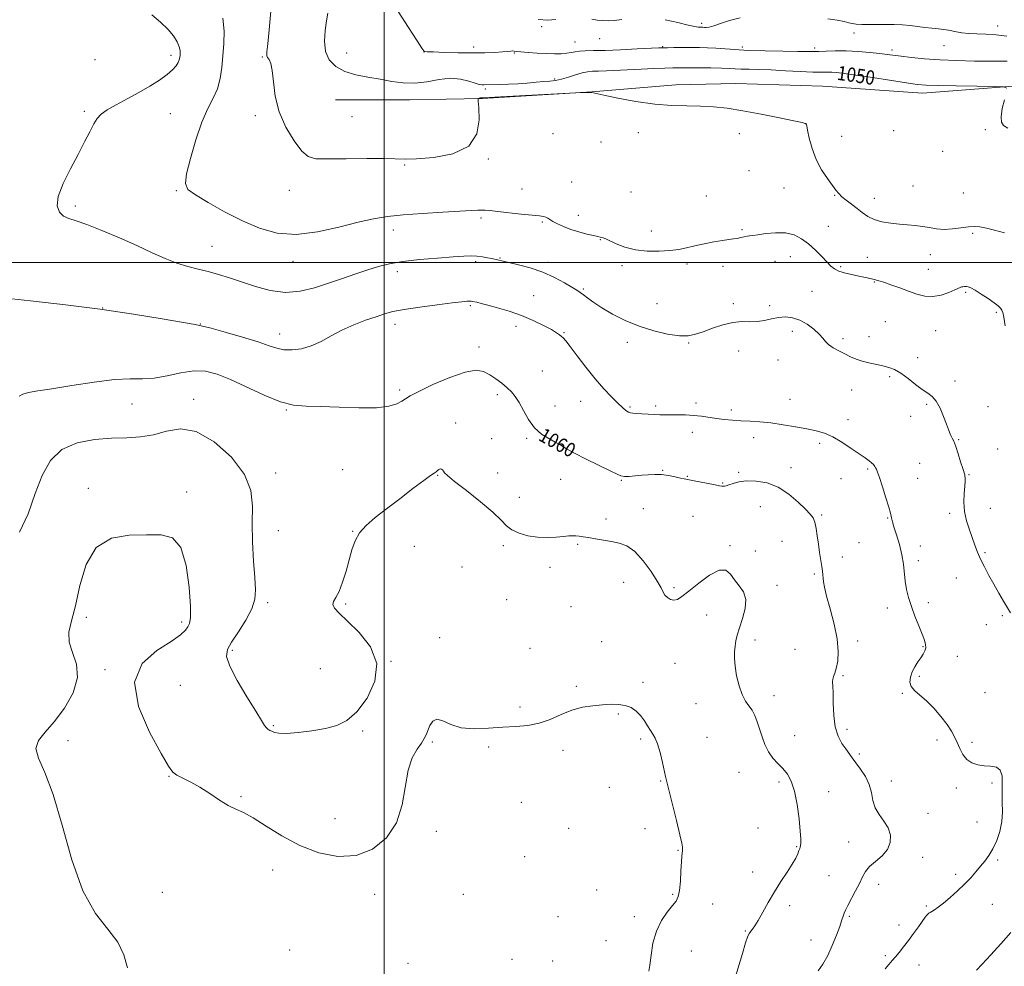
# Model space of a CAD drawing. Extents: x 2092300 to 2095200, y 362300 to 365200.
# Drawn here: x 2092796 to 2093348, y 364105 to 364636 of the extents above; entities that cross this region are included whole.
import ezdxf

# ---------------------------------------------------------------- set-up
doc = ezdxf.new("R2010")
doc.units = 0
doc.header["$MEASUREMENT"] = 0
for name, color, linetype, lineweight in [('32000', 7, 'Continuous', 0), ('DTM HARD BREAKLINE', 7, 'Continuous', 0), ('DTM SPOT ELEVATION', 2, 'Continuous', 13), ('INDEX CONTOUR', 41, 'Continuous', 13), ('INDEX CONTOUR LABEL', 244, 'Continuous', 0), ('INTERMEDIATE CONTOUR', 44, 'Continuous', 0)]:
    doc.layers.add(name, color=color, linetype=linetype, lineweight=lineweight)
doc.styles.add('Style-ITALICS', font='ITALICS.shx')

msp = doc.modelspace()

# ---------------------------------------------------------------- linework, layer by layer
at = {"layer": '32000', "flags": 128}
for points in [[(2093000, 362500), (2093000, 365000)], [(2095000, 364500), (2092500, 364500)]]:
    msp.add_lwpolyline(points, dxfattribs=at)
at = {"layer": 'DTM HARD BREAKLINE'}
msp.add_polyline3d([(2093379.504, 364600.928, 1049.626), (2093301.984, 364594.943, 1050.6), (2093245.786, 364598.872, 1051.295), (2093197.333, 364600.309, 1051.556), (2093163.519, 364599.594, 1051.695), (2093116.494, 364595.734, 1051.991), (2093055.15, 364591.971, 1052.078), (2093014.397, 364591.179, 1050.774), (2092972.665, 364591.158, 1051.174)], dxfattribs=at)
at = {"layer": 'DTM SPOT ELEVATION'}
for p in [(2093088.32, 364632.2, 1046.1), (2093178.18, 364634.17, 1045.6), (2093344.1, 364632.53, 1045.4), (2093263.55, 364628.68, 1046.5), (2093106.99, 364623.56, 1047.2), (2093120.94, 364625.46, 1046.8), (2093314.07, 364621.59, 1046.8), (2092880.41, 364616.21, 1056.43), (2092978.99, 364617.39, 1049.06), (2093022.36, 364618.12, 1048.01), (2093050.24, 364620.89, 1047.58), (2093073.09, 364617.47, 1048.1), (2093156.17, 364621.01, 1047.9), (2093200.84, 364620.84, 1047.58), (2093241.52, 364620.28, 1047.63), (2093284.89, 364619.14, 1047.6), (2092837.88, 364613.66, 1057.43), (2092931.64, 364615.25, 1052.15), (2093095.74, 364602.94, 1049.72), (2093056.73, 364597.31, 1050.25), (2092831.95, 364584.85, 1056.24), (2092880.21, 364583.41, 1055.05), (2092927.71, 364582.35, 1052.25), (2092981.94, 364581.75, 1051.406), (2093236.63, 364577.7, 1052.008), (2093094.77, 364572.29, 1052.521), (2093142.53, 364572.77, 1052.362), (2093199.14, 364572.18, 1052.433), (2093285.82, 364573.97, 1050.504), (2093337.12, 364574.39, 1050.08), (2093121.72, 364567.66, 1052.645), (2093256.6, 364570.8, 1051.159), (2093313.29, 364562.28, 1050.1), (2093058.42, 364558.03, 1052.1), (2093011.52, 364554.65, 1052.1), (2093204.69, 364551.49, 1052.2), (2093105.19, 364545.2, 1052.8), (2092883.57, 364540.34, 1054.15), (2092946.91, 364540.43, 1052.44), (2093077.36, 364541.22, 1053.1), (2093138.47, 364539.52, 1052.2), (2093224.2, 364541.84, 1052.9), (2093296.55, 364542.95, 1050.9), (2093324.81, 364539.02, 1050.7), (2093180.72, 364537.27, 1052.6), (2093252.6, 364537.69, 1052.1), (2093274.98, 364536.03, 1051.3), (2092826.87, 364531.72, 1055.67), (2093054.37, 364525, 1054.3), (2093088.77, 364522.63, 1054.2), (2093108.89, 364526.36, 1053.3), (2093005.2, 364518.19, 1054.58), (2093149.94, 364517.67, 1053.2), (2093200.75, 364518.39, 1053.8), (2093249.17, 364520.23, 1053.24), (2093330.15, 364516.34, 1052.3), (2093121.19, 364512.8, 1054.1), (2092903.44, 364509.1, 1055.1), (2092948.89, 364500.71, 1054.62), (2093051.36, 364500.39, 1056.3), (2093065.01, 364502.44, 1055.9), (2093091.96, 364500.08, 1055.6), (2093219.24, 364500.71, 1054.9), (2093227.78, 364503.27, 1054.7), (2093271.03, 364502.89, 1053.1), (2093306.27, 364504.4, 1052.8), (2093007.41, 364494.95, 1056.48), (2093133.47, 364498.29, 1054.5), (2093169.95, 364499.16, 1054.5), (2093190.14, 364497.77, 1054.6), (2093255.98, 364497.58, 1053.8), (2093305.26, 364496.15, 1053.1), (2093274.94, 364489.14, 1054.1), (2093111.81, 364485.22, 1055.8), (2093239.91, 364483.81, 1054.9), (2093326.18, 364483.3, 1054.2), (2093083.83, 364481.49, 1057.2), (2092842.17, 364474.45, 1058), (2093048.36, 364475.83, 1058.2), (2093153.1, 364476.99, 1055.3), (2093195.81, 364477.01, 1055.7), (2093216.23, 364475.89, 1055.6), (2093343.33, 364472.04, 1054.2), (2093281.13, 364466.82, 1055.2), (2092896.91, 364465.51, 1057.95), (2093006.15, 364465.3, 1058.57), (2093073.88, 364464.12, 1058.5), (2093228.99, 364461.33, 1056.6), (2093309.27, 364461.86, 1054.9), (2092941.47, 364459.93, 1057.38), (2093100.92, 364460.68, 1057.9), (2093257.3, 364457.33, 1055.6), (2093271.86, 364458.43, 1055.2), (2093053.15, 364452.67, 1059.5), (2093136.32, 364455.29, 1056.4), (2093170.73, 364454.8, 1056.1), (2093198.8, 364450.4, 1056.6), (2093220.87, 364445.38, 1057.1), (2093299.26, 364446.71, 1055.4), (2093088.76, 364439.19, 1058.86), (2093283.61, 364436, 1056.3), (2093320.19, 364433.65, 1055.6), (2093008.82, 364428.46, 1059.71), (2093262.16, 364428.46, 1056.9), (2092893.13, 364423.25, 1061.52), (2093063.42, 364425.91, 1060.4), (2093227.64, 364423.2, 1057.14), (2092858.69, 364420.62, 1060.81), (2092945.11, 364417.22, 1060.09), (2093095.88, 364419.48, 1059.3), (2093110.16, 364422.18, 1058.8), (2093137.96, 364418.91, 1057.8), (2093152.22, 364419.46, 1057.7), (2093174.86, 364421.25, 1057.6), (2093194.79, 364417.33, 1057.6), (2093304.28, 364420.39, 1056.2), (2093338.67, 364419.22, 1054.8), (2093260.18, 364411.92, 1057.4), (2093295.24, 364413.68, 1056.5), (2093040.23, 364409.94, 1061.5), (2093060.41, 364401.14, 1061.3), (2093079.87, 364401.33, 1060.2), (2093172.91, 364404.8, 1058.6), (2093207.29, 364401.87, 1058.6), (2093322.26, 364400.61, 1055.9), (2093244.18, 364398.57, 1058.4), (2093344, 364395.38, 1054.9), (2092976.8, 364383.9, 1060.85), (2093228.13, 364384.93, 1059.5), (2093271.24, 364384.15, 1058.2), (2093300.28, 364387.3, 1056.9), (2092939.28, 364381.95, 1061.47), (2093030.03, 364380.66, 1062.09), (2093063.78, 364381.91, 1061.4), (2093098.94, 364378.35, 1060.7), (2093156.14, 364383.53, 1059.9), (2093169.97, 364380.15, 1059.9), (2093198.92, 364382.27, 1059.8), (2093256.23, 364378.83, 1058.8), (2093299.28, 364378.97, 1057.2), (2093328.04, 364380.98, 1055.9), (2092834.22, 364373.28, 1063.85), (2093132.98, 364377.8, 1060.1), (2093189.84, 364376.28, 1059.9), (2092889.23, 364371.4, 1063.85), (2093075.82, 364368.39, 1061.1), (2093145.29, 364362, 1061.1), (2093211.07, 364363.05, 1060.8), (2093339.93, 364362.09, 1055.1), (2093124.47, 364356.24, 1061.5), (2093173.21, 364357.69, 1061.1), (2093245.36, 364358.48, 1059.8), (2093282.36, 364356.77, 1058.1), (2093317.18, 364359.32, 1056.4), (2092940.71, 364349.63, 1061.19), (2092982.46, 364349.19, 1061.95), (2093016.96, 364340.86, 1062.95), (2093066.81, 364341.15, 1062.4), (2093108.6, 364341.96, 1062.2), (2093194.03, 364341.17, 1061.8), (2093223.22, 364343.72, 1061.1), (2093266.28, 364342.83, 1059.2), (2093300.67, 364341.13, 1057.4), (2093208.1, 364338.26, 1061.4), (2093256.88, 364334.87, 1059.5), (2093336.91, 364337.3, 1055.8), (2093043.67, 364329.32, 1062.4), (2093092.99, 364329.06, 1062.6), (2093299.65, 364332.82, 1057.6), (2093241.33, 364325.41, 1060.2), (2093320.99, 364323.01, 1056.8), (2093134.42, 364320.74, 1062.9), (2093162.55, 364317.65, 1061.71), (2093220.25, 364318.97, 1061.6), (2092934.8, 364309.33, 1061.66), (2092978.37, 364308.43, 1062.09), (2093068.77, 364310.87, 1062.9), (2093104.78, 364307.02, 1062.09), (2093282.14, 364306.35, 1058.5), (2093305.13, 364309.33, 1057.6), (2092832.98, 364301.07, 1064.28), (2093180.89, 364302.29, 1062.7), (2093346.71, 364301.95, 1056.2), (2092886.48, 364298.39, 1064.33), (2093337.79, 364296.94, 1056.6), (2093031.16, 364289.7, 1063.33), (2093122.01, 364287.47, 1063.7), (2093208.03, 364288.26, 1061.6), (2093265.56, 364287.72, 1059.3), (2093302.14, 364284.53, 1058.1), (2092914.94, 364282.53, 1061.76), (2093081.78, 364283.66, 1063.04), (2093230.38, 364283.15, 1061.9), (2093321.41, 364279.11, 1057.3), (2093003.82, 364276.44, 1062), (2093163.21, 364275.3, 1063.2), (2092843.41, 364271.74, 1064.14), (2092964.3, 364272.35, 1061.57), (2093257.32, 364268.38, 1059.7), (2093300.11, 364267.92, 1057.8), (2092885.77, 364262.9, 1063), (2093107.82, 364262.28, 1063.61), (2093145.15, 364264.57, 1063.61), (2093218.65, 364257.06, 1061.5), (2093290.53, 364258.49, 1058.1), (2093336.99, 364258.83, 1056.95), (2093174.85, 364252.72, 1062.7), (2093076.15, 364250.85, 1063.33), (2093131.28, 364246.86, 1064.2), (2092937.96, 364240.32, 1061.85), (2092988, 364237.39, 1062.09), (2093230.29, 364234.61, 1061.3), (2093259.52, 364238.29, 1059.5), (2092822.79, 364231.97, 1064.23), (2093026.96, 364231.13, 1064.262), (2093143.83, 364232.78, 1064.3), (2093181.13, 364233.76, 1063.1), (2093309.97, 364232.21, 1058.4), (2093329.62, 364230.91, 1057.7), (2093058.59, 364228.4, 1064.74), (2093100.37, 364226.46, 1064.8), (2093266.42, 364224.5, 1059.7), (2093199.03, 364214.21, 1062.7), (2092879.32, 364211.82, 1064.09), (2093155.19, 364209.34, 1064.1), (2093221.44, 364208.76, 1062.3), (2093284.51, 364209.2, 1059.4), (2093340.9, 364208.16, 1058.2), (2093126.26, 364205.74, 1064.6), (2093249.23, 364203.37, 1061.404), (2093320.82, 364205.27, 1058.4), (2092919.8, 364200.51, 1063.873), (2093077, 364197.28, 1064.492), (2093304.99, 364191.17, 1059.4), (2092972.49, 364188.08, 1063.306), (2093332.57, 364186.37, 1058.7), (2093029.22, 364181.05, 1064.333), (2093103.55, 364182.77, 1064.9), (2093146.28, 364182.56, 1064.6), (2093209.65, 364182.98, 1062.4), (2093260.47, 364175.06, 1060.7), (2093164.85, 364170.42, 1064.1), (2093231.45, 364172.46, 1062.1), (2093078.87, 364166.82, 1064.793), (2093301.97, 364166.38, 1059.5), (2093344.1, 364165, 1057.8), (2092937.45, 364159.38, 1064.475), (2093206.62, 364158.21, 1062.4), (2093249.53, 364156.22, 1060.9), (2093320.45, 364156.87, 1058.3), (2092875.62, 364146.85, 1064.85), (2093119.22, 364148.15, 1064.9), (2093277.42, 364151.38, 1059.5), (2092994.68, 364145.72, 1064.457), (2093044.36, 364145.78, 1064.298), (2093161.85, 364145.75, 1064.2), (2093184.33, 364140.26, 1063.1), (2093227.46, 364139.39, 1061.7), (2093304.13, 364139.23, 1058.2), (2093341.01, 364140.05, 1057.3), (2093097.54, 364133.22, 1064.6), (2093140.33, 364133.21, 1064.6), (2093260.98, 364133.33, 1059.8), (2093202.58, 364125.1, 1062.1), (2093288.82, 364128.62, 1058.6), (2093124.45, 364119.8, 1064.8), (2093239.47, 364120.08, 1060.8), (2092947.05, 364114.45, 1064.42), (2093172.28, 364113.86, 1062.8), (2093071.8, 364109.34, 1064.386), (2093094.53, 364108.36, 1064.4), (2093281.1, 364111.31, 1058.3), (2093013.36, 364106.94, 1064.66), (2093300.02, 364106.18, 1057.2)]:
    msp.add_point(p, dxfattribs=at)
at = {"layer": 'INDEX CONTOUR'}
for points in [[(2093349.2, 364597.667, 1050), (2093347.442, 364598.535, 1050), (2093342.097, 364598.717, 1050), (2093332.442, 364598.8301, 1050), (2093320.892, 364598.986, 1050), (2093310.645, 364599.169, 1050), (2093303.909, 364599.401, 1050), (2093298.924, 364599.847, 1050), (2093292.941, 364600.709, 1050), (2093273.797, 364603.686, 1050), (2093264.519, 364605.101, 1050), (2093258.028, 364606.023, 1050), (2093253.867, 364606.504, 1050), (2093251.017, 364606.684, 1050), (2093248.468, 364606.704, 1050), (2093245.2539, 364606.702, 1050), (2093240.424, 364606.815, 1050), (2093233.408, 364607.134, 1050), (2093225.17, 364607.56, 1050), (2093217.061, 364607.946, 1050), (2093210.182, 364608.186, 1050), (2093204.65, 364608.328, 1050), (2093200.333, 364608.459, 1050), (2093196.949, 364608.6441, 1050), (2093193.608, 364608.852, 1050), (2093189.27, 364609.029, 1050), (2093183.2859, 364609.135, 1050), (2093176.585, 364609.182, 1050), (2093170.492, 364609.192, 1050), (2093165.8961, 364609.181, 1050), (2093161.954, 364609.122, 1050), (2093157.3911, 364608.98, 1050), (2093151.291, 364608.733, 1050), (2093144.1799, 364608.4139, 1050), (2093124.7, 364607.489, 1050), (2093120.1911, 364607.312, 1050), (2093116.851, 364607.209, 1050), (2093114.079, 364606.983, 1050), (2093111.113, 364606.396, 1050), (2093107.414, 364605.312, 1050), (2093103.333, 364604.0049, 1050), (2093099.443, 364602.857, 1050), (2093096.126, 364602.144, 1050), (2093093.007, 364601.743, 1050), (2093089.518, 364601.428, 1050), (2093085.237, 364601.026, 1050), (2093080.307, 364600.582, 1050), (2093075.013, 364600.192, 1050), (2093069.683, 364599.93, 1050), (2093064.818, 364599.7751, 1050), (2093056.003, 364599.56, 1050), (2093054.941, 364599.603, 1050), (2093053.409, 364599.871, 1050), (2093051.016, 364600.563, 1050), (2093047.462, 364601.731, 1050), (2093042.803, 364602.857, 1050), (2093037.1871, 364603.278, 1050), (2093030.8051, 364602.586, 1050), (2093024.015, 364601.387, 1050), (2093017.219, 364600.539, 1050), (2093010.705, 364600.682, 1050), (2093004.305, 364601.574, 1050), (2092997.739, 364602.752, 1050), (2092990.865, 364603.892, 1050), (2092984.088, 364605.223, 1050), (2092977.951, 364607.11, 1050), (2092972.9331, 364609.867, 1050), (2092969.27, 364613.599, 1050), (2092967.131, 364618.357, 1050), (2092966.55, 364624.05, 1050), (2092966.993, 364630.007, 1050), (2092967.788, 364635.415, 1050), (2092968.361, 364639.713, 1050)], [(2093349.758, 364575.268, 1050), (2093347.445, 364576.7661, 1050), (2093346.222, 364578.702, 1050), (2093346.019, 364581.753, 1050), (2093346.697, 364586.263, 1050), (2093347.82, 364591.242, 1050)], [(2093243.438, 364102.752, 1060), (2093246.122, 364106.635, 1060), (2093248.77, 364111.3379, 1060), (2093251.364, 364117.006, 1060), (2093253.6919, 364122.815, 1060), (2093255.49, 364127.703, 1060), (2093256.588, 364130.895, 1060), (2093257.564, 364134.007, 1060), (2093258.011, 364135.229, 1060), (2093258.771, 364136.916, 1060), (2093260.084, 364139.507, 1060), (2093264.37, 364147.608, 1060), (2093266.515, 364151.862, 1060), (2093268.216, 364155.456, 1060), (2093269.921, 364158.5179, 1060), (2093272.261, 364161.349, 1060), (2093275.605, 364164.224, 1060), (2093279.256, 364167.33, 1060), (2093282.252, 364170.828, 1060), (2093283.814, 364174.7969, 1060), (2093283.898, 364178.987, 1060), (2093282.644, 364183.063, 1060), (2093280.305, 364186.7979, 1060), (2093277.5951, 364190.395, 1060), (2093275.3409, 364194.16, 1060), (2093274.095, 364198.322, 1060), (2093273.294, 364202.7771, 1060), (2093272.099, 364207.34, 1060), (2093269.924, 364211.815, 1060), (2093267.179, 364215.953, 1060), (2093264.528, 364219.495, 1060), (2093262.453, 364222.304, 1060), (2093258.8959, 364227.272, 1060), (2093256.731, 364230.365, 1060), (2093254.5699, 364234.363, 1060), (2093252.917, 364239.586, 1060), (2093252.12, 364246.089, 1060), (2093251.914, 364252.87, 1060), (2093251.881, 364258.659, 1060), (2093251.708, 364262.522, 1060), (2093251.525, 364264.859, 1060), (2093251.566, 364266.403, 1060), (2093252.002, 364267.842, 1060), (2093252.732, 364269.693, 1060), (2093253.591, 364272.427, 1060), (2093254.371, 364276.451, 1060), (2093254.689, 364281.913, 1060), (2093254.119, 364288.898, 1060), (2093252.435, 364297.234, 1060), (2093250.2, 364305.737, 1060), (2093248.18, 364312.966, 1060), (2093246.956, 364317.866, 1060), (2093246.391, 364320.914, 1060), (2093246.169, 364322.97, 1060), (2093246.01, 364324.812, 1060), (2093245.791, 364326.896, 1060), (2093245.428, 364329.594, 1060), (2093244.193, 364337.41, 1060), (2093243.518, 364342.017, 1060), (2093242.92, 364346.653, 1060), (2093242.322, 364350.91, 1060), (2093241.61, 364354.363, 1060), (2093240.618, 364356.81, 1060), (2093238.974, 364358.952, 1060), (2093236.255, 364361.717, 1060), (2093232.171, 364365.695, 1060), (2093226.968, 364370.143, 1060), (2093221.021, 364373.98, 1060), (2093214.735, 364376.367, 1060), (2093208.6161, 364377.422, 1060), (2093203.1951, 364377.505, 1060), (2093198.889, 364376.968, 1060), (2093195.664, 364376.141, 1060), (2093193.368, 364375.35, 1060), (2093191.836, 364374.848, 1060), (2093190.843, 364374.611, 1060), (2093190.149, 364374.545, 1060), (2093189.449, 364374.585, 1060), (2093188.173, 364374.796, 1060), (2093185.686, 364375.272, 1060), (2093172.888, 364377.747, 1060), (2093170.185, 364378.258, 1060), (2093168.276, 364378.633, 1060), (2093166.188, 364379.094, 1060), (2093163.189, 364379.78, 1060), (2093159.497, 364380.514, 1060), (2093155.569, 364381.041, 1060), (2093151.7721, 364381.173, 1060), (2093148.097, 364380.996, 1060), (2093144.4449, 364380.664, 1060), (2093140.796, 364380.322, 1060), (2093137.444, 364380.08, 1060), (2093134.7621, 364380.038, 1060), (2093132.841, 364380.335, 1060), (2093130.647, 364381.264, 1060), (2093126.861, 364383.157, 1060), (2093113.406, 364389.704, 1060), (2093106.822, 364393.0201, 1060), (2093102.245, 364395.545, 1060), (2093099.026, 364397.488, 1060), (2093096.024, 364399.254, 1060), (2093092.3741, 364401.237, 1060), (2093088.323, 364403.807, 1060), (2093084.391, 364407.323, 1060), (2093080.997, 364411.937, 1060), (2093078.141, 364416.962, 1060), (2093075.721, 364421.502, 1060), (2093073.594, 364424.904, 1060), (2093071.468, 364427.485, 1060), (2093069.014, 364429.802, 1060), (2093066.007, 364432.279, 1060), (2093062.644, 364434.795, 1060), (2093059.224, 364437.093, 1060), (2093055.819, 364438.86, 1060), (2093051.575, 364439.544, 1060), (2093045.407, 364438.535, 1060), (2093036.786, 364435.54, 1060), (2093027.4, 364431.518, 1060), (2093019.493, 364427.744, 1060), (2093014.678, 364425.178, 1060), (2093012.04, 364423.529, 1060), (2093010.033, 364422.188, 1060), (2093007.238, 364420.717, 1060), (2093002.731, 364419.353, 1060), (2092995.717, 364418.503, 1060), (2092985.87, 364418.427, 1060), (2092974.755, 364418.8161, 1060), (2092964.41, 364419.2149, 1060), (2092956.26, 364419.389, 1060), (2092949.282, 364419.982, 1060), (2092941.839, 364421.859, 1060), (2092932.796, 364425.535, 1060), (2092913.873, 364434.458, 1060), (2092906.33, 364437.48, 1060), (2092899.781, 364439.037, 1060), (2092893.225, 364439.17, 1060), (2092885.942, 364438.059, 1060), (2092878.3429, 364436.422, 1060), (2092871.121, 364435.119, 1060), (2092864.609, 364434.73, 1060), (2092857.696, 364434.7309, 1060), (2092848.908, 364434.322, 1060), (2092837.41, 364432.946, 1060), (2092824.909, 364431.021, 1060), (2092813.749, 364429.207, 1060), (2092805.741, 364427.986, 1060), (2092800.57, 364427.128, 1060), (2092797.39, 364426.223, 1060), (2092795.369, 364424.9839, 1060)]]:
    msp.add_polyline3d(points, dxfattribs=at)
at = {"layer": 'INTERMEDIATE CONTOUR'}
for points in [[(2093347.881, 364516.551, 1052), (2093342.361, 364518.107, 1052), (2093337.75, 364519.292, 1052), (2093334.164, 364519.991, 1052), (2093331.04, 364520.214, 1052), (2093327.648, 364520.004, 1052), (2093323.461, 364519.454, 1052), (2093318.779, 364518.867, 1052), (2093314.11, 364518.596, 1052), (2093309.836, 364518.887, 1052), (2093305.854, 364519.536, 1052), (2093301.937, 364520.231, 1052), (2093297.886, 364520.7331, 1052), (2093293.597, 364521.103, 1052), (2093288.992, 364521.475, 1052), (2093284.079, 364521.987, 1052), (2093279.214, 364522.788, 1052), (2093274.837, 364524.028, 1052), (2093271.249, 364525.8, 1052), (2093268.188, 364527.965, 1052), (2093265.252, 364530.323, 1052), (2093262.17, 364532.691, 1052), (2093259.195, 364534.929, 1052), (2093256.714, 364536.911, 1052), (2093254.937, 364538.629, 1052), (2093253.385, 364540.532, 1052), (2093251.408, 364543.188, 1052), (2093248.57, 364547.028, 1052), (2093245.307, 364551.941, 1052), (2093242.273, 364557.681, 1052), (2093239.989, 364563.883, 1052), (2093238.444, 364569.712, 1052), (2093237.492, 364574.2149, 1052), (2093236.985, 364576.722, 1052), (2093236.751, 364577.703, 1052), (2093236.614, 364577.914, 1052), (2093236.204, 364578.033, 1052), (2093234.375, 364578.431, 1052), (2093229.7859, 364579.401, 1052), (2093221.66, 364581.106, 1052), (2093211.455, 364583.175, 1052), (2093201.194, 364585.106, 1052), (2093192.425, 364586.496, 1052), (2093184.806, 364587.342, 1052), (2093177.522, 364587.7419, 1052), (2093169.844, 364587.852, 1052), (2093161.385, 364588.0551, 1052), (2093151.842, 364588.792, 1052), (2093141.264, 364590.331, 1052), (2093131.103, 364592.236, 1052), (2093123.165, 364593.897, 1052), (2093116.586, 364595.317, 1052), (2093116.391, 364595.335, 1052), (2093115.9989, 364595.34, 1052), (2093111.144, 364595.343, 1052), (2093110.1121, 364595.326, 1052), (2093107.535, 364595.196, 1052), (2093065.223, 364592.813, 1052), (2093055.994, 364592.2821, 1052), (2093055.314, 364592.267, 1052), (2093054.702, 364592.343, 1052), (2093054.336, 364592.335, 1052), (2093053.875, 364592.252, 1052), (2093053.398, 364592.129, 1052), (2093053.014, 364592.015, 1052), (2093052.816, 364591.757, 1052), (2093052.841, 364590.377, 1052), (2093053.11, 364586.691, 1052), (2093053.344, 364580.0829, 1052), (2093052.06, 364572.197, 1052), (2093047.475, 364565.241, 1052), (2093038.626, 364560.911, 1052), (2093027.829, 364558.832, 1052), (2093018.218, 364558.117, 1052), (2093011.911, 364557.989, 1052), (2093000.431, 364558.273, 1052), (2092990.332, 364558.294, 1052), (2092978.661, 364558.212, 1052), (2092968.397, 364558.111, 1052), (2092961.709, 364558.22, 1052), (2092957.51, 364559.347, 1052), (2092953.903, 364562.442, 1052), (2092949.487, 364568.142, 1052), (2092944.849, 364575.82, 1052), (2092941.0711, 364584.532, 1052), (2092938.926, 364593.343, 1052), (2092937.936, 364601.349, 1052), (2092937.312, 364607.657, 1052), (2092936.4479, 364611.649, 1052), (2092935.461, 364613.824, 1052), (2092934.649, 364614.96, 1052), (2092934.255, 364615.936, 1052), (2092934.295, 364618.038, 1052), (2092934.733, 364622.656, 1052), (2092935.494, 364630.504, 1052), (2092937.514, 364651.749, 1052)], [(2093351.286, 364303.556, 1056), (2093347.417, 364310.106, 1056), (2093344.765, 364314.656, 1056), (2093341.94, 364319.583, 1056), (2093339.183, 364324.5231, 1056), (2093336.657, 364329.273, 1056), (2093334.508, 364333.672, 1056), (2093332.81, 364337.646, 1056), (2093331.357, 364341.476, 1056), (2093328.194, 364350.087, 1056), (2093326.601, 364355.074, 1056), (2093325.4871, 364360.33, 1056), (2093325.119, 364365.635, 1056), (2093325.268, 364370.555, 1056), (2093325.58, 364374.598, 1056), (2093325.766, 364377.412, 1056), (2093325.805, 364379.19, 1056), (2093325.74, 364380.26, 1056), (2093325.585, 364381.024, 1056), (2093324.491, 364384.425, 1056), (2093323.319, 364388.2471, 1056), (2093321.91, 364392.795, 1056), (2093320.545, 364396.919, 1056), (2093319.442, 364399.755, 1056), (2093318.583, 364401.5759, 1056), (2093317.893, 364402.939, 1056), (2093317.268, 364404.386, 1056), (2093316.512, 364406.389, 1056), (2093315.401, 364409.402, 1056), (2093313.7831, 364413.6279, 1056), (2093311.785, 364418.26, 1056), (2093309.604, 364422.236, 1056), (2093307.356, 364424.832, 1056), (2093304.835, 364426.67, 1056), (2093301.752, 364428.71, 1056), (2093297.9511, 364431.624, 1056), (2093293.798, 364434.938, 1056), (2093289.79, 364437.895, 1056), (2093286.276, 364439.921, 1056), (2093283.017, 364441.189, 1056), (2093279.624, 364442.061, 1056), (2093271.864, 364443.682, 1056), (2093268.064, 364444.645, 1056), (2093264.673, 364445.804, 1056), (2093261.523, 364447.1631, 1056), (2093258.344, 364448.71, 1056), (2093254.984, 364450.418, 1056), (2093251.779, 364452.209, 1056), (2093249.185, 364453.9921, 1056), (2093247.452, 364455.728, 1056), (2093246.003, 364457.603, 1056), (2093244.056, 364459.855, 1056), (2093241.04, 364462.59, 1056), (2093237.23, 364465.3829, 1056), (2093233.114, 364467.675, 1056), (2093229.084, 364469.0291, 1056), (2093225.153, 364469.484, 1056), (2093221.24, 364469.204, 1056), (2093217.278, 364468.395, 1056), (2093213.261, 364467.456, 1056), (2093209.195, 364466.83, 1056), (2093205.044, 364466.783, 1056), (2093200.592, 364466.861, 1056), (2093195.581, 364466.434, 1056), (2093189.911, 364465.07, 1056), (2093184.1159, 364463.133, 1056), (2093178.889, 364461.187, 1056), (2093174.626, 364459.725, 1056), (2093170.55, 364458.945, 1056), (2093165.588, 364458.971, 1056), (2093158.977, 364459.897, 1056), (2093151.195, 364461.682, 1056), (2093143.032, 364464.257, 1056), (2093135.204, 364467.493, 1056), (2093128.137, 364471.044, 1056), (2093122.186, 364474.506, 1056), (2093117.603, 364477.535, 1056), (2093114.232, 364480.0209, 1056), (2093111.814, 364481.91, 1056), (2093110.003, 364483.251, 1056), (2093108.101, 364484.491, 1056), (2093105.325, 364486.177, 1056), (2093101.08, 364488.677, 1056), (2093095.521, 364491.6419, 1056), (2093088.997, 364494.5411, 1056), (2093081.96, 364496.936, 1056), (2093075.298, 364498.753, 1056), (2093070.007, 364500.005, 1056), (2093060.415, 364502.179, 1056), (2093057.9931, 364502.703, 1056), (2093055.093, 364503.237, 1056), (2093052.025, 364503.625, 1056), (2093048.868, 364503.738, 1056), (2093044.771, 364503.57, 1056), (2093038.65, 364503.147, 1056), (2093029.9109, 364502.49, 1056), (2093019.914, 364501.615, 1056), (2093010.504, 364500.536, 1056), (2093003.031, 364499.252, 1056), (2092996.853, 364497.704, 1056), (2092990.83, 364495.8181, 1056), (2092984.064, 364493.554, 1056), (2092976.6301, 364491.019, 1056), (2092968.845, 364488.352, 1056), (2092960.956, 364485.777, 1056), (2092952.934, 364483.852, 1056), (2092944.678, 364483.218, 1056), (2092936.181, 364484.279, 1056), (2092927.819, 364486.49, 1056), (2092920.061, 364489.07, 1056), (2092913.2381, 364491.372, 1056), (2092907.135, 364493.3, 1056), (2092901.398, 364494.896, 1056), (2092895.71, 364496.254, 1056), (2092889.889, 364497.688, 1056), (2092883.793, 364499.567, 1056), (2092877.236, 364502.18, 1056), (2092869.883, 364505.507, 1056), (2092861.361, 364509.445, 1056), (2092851.601, 364513.796, 1056), (2092841.753, 364517.972, 1056), (2092833.273, 364521.284, 1056), (2092827.235, 364523.298, 1056), (2092823.186, 364524.586, 1056), (2092820.29, 364525.973, 1056), (2092817.974, 364528.213, 1056), (2092816.711, 364531.785, 1056), (2092817.238, 364537.0951, 1056), (2092819.975, 364544.294, 1056), (2092824.088, 364552.504, 1056), (2092828.429, 364560.589, 1056), (2092832.064, 364567.596, 1056), (2092834.9269, 364573.301, 1056), (2092837.167, 364577.666, 1056), (2092839.046, 364580.769, 1056), (2092841.269, 364583.177, 1056), (2092844.654, 364585.577, 1056), (2092849.745, 364588.5, 1056), (2092855.986, 364591.86, 1056), (2092862.548, 364595.415, 1056), (2092868.69, 364598.942, 1056), (2092874.043, 364602.299, 1056), (2092878.33, 364605.3621, 1056), (2092881.364, 364608.029, 1056), (2092883.329, 364610.292, 1056), (2092884.501, 364612.168, 1056), (2092885.141, 364613.692, 1056), (2092885.441, 364614.98, 1056), (2092885.578, 364616.168, 1056), (2092885.665, 364617.411, 1056), (2092885.556, 364618.932, 1056), (2092885.04, 364620.974, 1056), (2092883.902, 364623.708, 1056), (2092881.91, 364627.024, 1056), (2092878.8249, 364630.739, 1056), (2092874.571, 364634.698, 1056), (2092869.705, 364638.851, 1056)], [(2093349.402, 364612.913, 1048), (2093340.593, 364612.921, 1048), (2093331, 364612.982, 1048), (2093321.1611, 364613.177, 1048), (2093311.673, 364613.572, 1048), (2093303.082, 364614.195, 1048), (2093295.735, 364614.931, 1048), (2093289.931, 364615.629, 1048), (2093282.132, 364616.659, 1048), (2093277.965, 364617.175, 1048), (2093272.345, 364617.795, 1048), (2093265.775, 364618.381, 1048), (2093259.097, 364618.748, 1048), (2093253.043, 364618.772, 1048), (2093247.9041, 364618.583, 1048), (2093243.8591, 364618.371, 1048), (2093240.785, 364618.287, 1048), (2093237.363, 364618.314, 1048), (2093231.974, 364618.397, 1048), (2093223.603, 364618.498, 1048), (2093213.668, 364618.658, 1048), (2093204.189, 364618.935, 1048), (2093196.721, 364619.356, 1048), (2093186.078, 364620.221, 1048), (2093181.438, 364620.444, 1048), (2093176.785, 364620.527, 1048), (2093171.982, 364620.532, 1048), (2093162.43, 364620.484, 1048), (2093158.844, 364620.455, 1048), (2093156.5, 364620.42, 1048), (2093153.995, 364620.324, 1048), (2093141.9, 364619.718, 1048), (2093132.647, 364619.284, 1048), (2093123.9041, 364618.943, 1048), (2093117.355, 364618.788, 1048), (2093112.808, 364618.708, 1048), (2093109.606, 364618.543, 1048), (2093107.125, 364618.181, 1048), (2093104.878, 364617.719, 1048), (2093102.411, 364617.302, 1048), (2093099.341, 364617.052, 1048), (2093095.558, 364616.986, 1048), (2093091.021, 364617.098, 1048), (2093085.8449, 364617.368, 1048), (2093080.773, 364617.724, 1048), (2093076.701, 364618.08, 1048), (2093074.258, 364618.362, 1048), (2093072.983, 364618.54, 1048), (2093072.148, 364618.595, 1048), (2093071.076, 364618.517, 1048), (2093069.307, 364618.334, 1048), (2093066.438, 364618.084, 1048), (2093062.148, 364617.811, 1048), (2093056.455, 364617.591, 1048), (2093049.458, 364617.506, 1048), (2093041.48, 364617.606, 1048), (2093033.725, 364617.819, 1048), (2093027.619, 364618.04, 1048), (2093024.182, 364618.187, 1048), (2093022.809, 364618.275, 1048), (2093022.492, 364618.339, 1048), (2093022.248, 364618.625, 1048), (2093021.2, 364620.202, 1048), (2093018.493, 364624.349, 1048), (2093013.6829, 364631.754, 1048), (2093007.9459, 364640.743, 1048)], [(2093348.34, 364464.426, 1054), (2093347.548, 364469.32, 1054), (2093346.984, 364471.882, 1054), (2093346.445, 364473.23, 1054), (2093345.694, 364474.344, 1054), (2093344.375, 364475.643, 1054), (2093342.099, 364477.409, 1054), (2093338.692, 364479.781, 1054), (2093334.828, 364482.327, 1054), (2093331.396, 364484.469, 1054), (2093329.06, 364485.7739, 1054), (2093327.589, 364486.379, 1054), (2093326.524, 364486.561, 1054), (2093325.5031, 364486.558, 1054), (2093324.534, 364486.45, 1054), (2093323.72, 364486.279, 1054), (2093323.042, 364486.041, 1054), (2093320.0179, 364484.6441, 1054), (2093316.657, 364483.201, 1054), (2093312.351, 364481.732, 1054), (2093307.726, 364480.873, 1054), (2093303.258, 364481.094, 1054), (2093298.824, 364482.207, 1054), (2093294.152, 364483.861, 1054), (2093289.126, 364485.716, 1054), (2093284.26, 364487.489, 1054), (2093280.226, 364488.91, 1054), (2093277.483, 364489.794, 1054), (2093275.65, 364490.294, 1054), (2093270.105, 364491.562, 1054), (2093267.015, 364492.234, 1054), (2093263.032, 364493.0821, 1054), (2093258.789, 364494.0781, 1054), (2093255.094, 364495.184, 1054), (2093252.495, 364496.418, 1054), (2093250.492, 364498.026, 1054), (2093248.324, 364500.309, 1054), (2093245.409, 364503.4289, 1054), (2093241.878, 364506.989, 1054), (2093238.041, 364510.453, 1054), (2093234.105, 364513.347, 1054), (2093229.876, 364515.4461, 1054), (2093225.057, 364516.585, 1054), (2093219.555, 364516.711, 1054), (2093214.09, 364516.215, 1054), (2093209.588, 364515.594, 1054), (2093206.693, 364515.233, 1054), (2093204.932, 364515.045, 1054), (2093203.55, 364514.828, 1054), (2093201.94, 364514.436, 1054), (2093200.075, 364513.948, 1054), (2093198.075, 364513.502, 1054), (2093195.961, 364513.18, 1054), (2093193.355, 364512.852, 1054), (2093189.78, 364512.334, 1054), (2093184.972, 364511.499, 1054), (2093179.519, 364510.443, 1054), (2093174.223, 364509.322, 1054), (2093169.627, 364508.273, 1054), (2093165.229, 364507.371, 1054), (2093160.267, 364506.675, 1054), (2093154.226, 364506.268, 1054), (2093147.5611, 364506.339, 1054), (2093140.976, 364507.099, 1054), (2093135.093, 364508.636, 1054), (2093130.217, 364510.526, 1054), (2093124.27, 364513.294, 1054), (2093122.934, 364513.848, 1054), (2093122.072, 364514.11, 1054), (2093121.193, 364514.296, 1054), (2093119.802, 364514.572, 1054), (2093117.408, 364515.091, 1054), (2093113.716, 364515.968, 1054), (2093109.227, 364517.156, 1054), (2093104.641, 364518.567, 1054), (2093100.558, 364520.105, 1054), (2093097.187, 364521.634, 1054), (2093094.636, 364523.009, 1054), (2093092.932, 364524.11, 1054), (2093091.763, 364524.929, 1054), (2093090.7331, 364525.481, 1054), (2093089.3919, 364525.813, 1054), (2093087.061, 364526.087, 1054), (2093083.003, 364526.492, 1054), (2093076.8741, 364527.152, 1054), (2093063.681, 364528.622, 1054), (2093059.434, 364529.071, 1054), (2093056.727, 364529.293, 1054), (2093054.722, 364529.352, 1054), (2093052.512, 364529.294, 1054), (2093048.9, 364529.099, 1054), (2093032.978, 364528.175, 1054), (2093021.622, 364527.472, 1054), (2093010.773, 364526.688, 1054), (2093001.986, 364525.815, 1054), (2092994.137, 364524.57, 1054), (2092985.4349, 364522.599, 1054), (2092974.622, 364519.805, 1054), (2092962.571, 364517.116, 1054), (2092950.688, 364515.717, 1054), (2092940.023, 364516.507, 1054), (2092930.208, 364519.251, 1054), (2092920.52, 364523.43, 1054), (2092910.574, 364528.468, 1054), (2092901.349, 364533.562, 1054), (2092894.163, 364537.851, 1054), (2092890.008, 364540.933, 1054), (2092888.576, 364544.241, 1054), (2092889.228, 364549.6639, 1054), (2092891.348, 364558.396, 1054), (2092894.394, 364568.84, 1054), (2092897.842, 364578.705, 1054), (2092901.213, 364586.275, 1054), (2092904.196, 364592.14, 1054), (2092906.525, 364597.463, 1054), (2092908.032, 364603.195, 1054), (2092908.951, 364609.412, 1054), (2092909.617, 364615.975, 1054), (2092910.218, 364622.773, 1054), (2092910.365, 364629.797, 1054), (2092909.524, 364637.07, 1054)], [(2093096.362, 364636.312, 1046), (2093091.835, 364635.796, 1046), (2093086.485, 364636.249, 1046)], [(2093133.388, 364636.26, 1046), (2093129.267, 364635.779, 1046), (2093125.676, 364635.577, 1046), (2093122.465, 364635.6499, 1046), (2093119.461, 364635.971, 1046), (2093116.406, 364636.433, 1046)], [(2093199.591, 364637.123, 1046), (2093193.688, 364635.636, 1046), (2093188.693, 364633.987, 1046), (2093184.849, 364632.646, 1046), (2093182.287, 364631.961, 1046), (2093180.692, 364631.779, 1046), (2093179.6399, 364631.827, 1046), (2093178.765, 364631.877, 1046), (2093177.943, 364631.895, 1046), (2093177.115, 364631.897, 1046), (2093176.092, 364631.9369, 1046), (2093174.18, 364632.239, 1046), (2093170.561, 364633.069, 1046), (2093164.748, 364634.538, 1046), (2093157.593, 364636.155, 1046)], [(2093349.172, 364626.842, 1046), (2093343.215, 364627.631, 1046), (2093337.522, 364627.949, 1046), (2093332.325, 364628.128, 1046), (2093327.819, 364628.433, 1046), (2093324.043, 364628.861, 1046), (2093320.999, 364629.348, 1046), (2093316.429, 364630.279, 1046), (2093313.9679, 364630.666, 1046), (2093310.838, 364630.984, 1046), (2093307.167, 364631.304, 1046), (2093303.21, 364631.713, 1046), (2093295.0011, 364632.834, 1046), (2093290.622, 364633.279, 1046), (2093285.979, 364633.486, 1046), (2093281.2, 364633.518, 1046), (2093276.454, 364633.482, 1046), (2093271.935, 364633.47, 1046), (2093267.933, 364633.529, 1046), (2093264.763, 364633.69, 1046), (2093262.537, 364633.985, 1046), (2093260.564, 364634.434, 1046), (2093257.9511, 364635.058, 1046), (2093254.011, 364635.849, 1046), (2093248.89, 364636.7, 1046)], [(2093280.99, 364103.912, 1058), (2093283.042, 364106.439, 1058), (2093284.866, 364108.531, 1058), (2093286.733, 364110.651, 1058), (2093288.8681, 364113.189, 1058), (2093291.299, 364116.223, 1058), (2093294.0079, 364119.7571, 1058), (2093296.915, 364123.696, 1058), (2093299.702, 364127.553, 1058), (2093303.507, 364132.8371, 1058), (2093304.4189, 364134.0311, 1058), (2093305, 364134.673, 1058), (2093305.51, 364135.087, 1058), (2093306.157, 364135.492, 1058), (2093307.134, 364136.077, 1058), (2093308.625, 364137.035, 1058), (2093310.773, 364138.556, 1058), (2093313.711, 364140.832, 1058), (2093317.462, 364143.955, 1058), (2093321.596, 364147.616, 1058), (2093325.573, 364151.409, 1058), (2093328.975, 364154.997, 1058), (2093331.872, 364158.33, 1058), (2093334.453, 364161.427, 1058), (2093336.88, 364164.375, 1058), (2093339.2, 364167.51, 1058), (2093341.431, 364171.235, 1058), (2093343.542, 364175.824, 1058), (2093345.304, 364181.046, 1058), (2093346.436, 364186.544, 1058), (2093346.781, 364192.0181, 1058), (2093346.662, 364197.397, 1058), (2093346.522, 364202.669, 1058), (2093346.627, 364207.731, 1058), (2093346.52, 364212.1279, 1058), (2093345.57, 364215.316, 1058), (2093343.336, 364216.959, 1058), (2093340.148, 364217.557, 1058), (2093336.531, 364217.818, 1058), (2093332.954, 364218.367, 1058), (2093329.658, 364219.494, 1058), (2093326.83, 364221.402, 1058), (2093324.595, 364224.187, 1058), (2093322.828, 364227.503, 1058), (2093321.344, 364230.891, 1058), (2093319.92, 364234.043, 1058), (2093318.181, 364237.25, 1058), (2093315.715, 364240.95, 1058), (2093312.269, 364245.388, 1058), (2093308.224, 364250.045, 1058), (2093304.122, 364254.209, 1058), (2093300.458, 364257.374, 1058), (2093297.54, 364259.858, 1058), (2093295.632, 364262.185, 1058), (2093294.908, 364264.769, 1058), (2093295.187, 364267.581, 1058), (2093296.2, 364270.478, 1058), (2093297.679, 364273.325, 1058), (2093299.361, 364276.003, 1058), (2093300.984, 364278.398, 1058), (2093302.32, 364280.441, 1058), (2093303.261, 364282.249, 1058), (2093303.733, 364283.982, 1058), (2093303.666, 364285.85, 1058), (2093303.014, 364288.2519, 1058), (2093301.735, 364291.636, 1058), (2093299.862, 364296.264, 1058), (2093297.72, 364301.643, 1058), (2093295.709, 364307.095, 1058), (2093294.149, 364312.093, 1058), (2093293.035, 364316.732, 1058), (2093292.282, 364321.258, 1058), (2093291.225, 364330.819, 1058), (2093290.346, 364336.147, 1058), (2093288.947, 364341.867, 1058), (2093287.335, 364347.331, 1058), (2093285.936, 364351.731, 1058), (2093285.074, 364354.499, 1058), (2093284.653, 364356.018, 1058), (2093284.4751, 364356.909, 1058), (2093284.327, 364357.822, 1058), (2093283.942, 364359.529, 1058), (2093283.036, 364362.83, 1058), (2093281.4579, 364368.122, 1058), (2093279.576, 364374.184, 1058), (2093277.89, 364379.388, 1058), (2093276.774, 364382.526, 1058), (2093276.102, 364384.062, 1058), (2093275.624, 364384.879, 1058), (2093275.11, 364385.707, 1058), (2093274.414, 364386.66, 1058), (2093273.406, 364387.704, 1058), (2093271.93, 364388.862, 1058), (2093269.7059, 364390.401, 1058), (2093266.424, 364392.651, 1058), (2093261.941, 364395.763, 1058), (2093256.777, 364399.185, 1058), (2093251.621, 364402.187, 1058), (2093246.933, 364404.237, 1058), (2093242.277, 364405.5861, 1058), (2093236.992, 364406.684, 1058), (2093230.642, 364407.869, 1058), (2093223.706, 364409.047, 1058), (2093216.889, 364410.013, 1058), (2093210.744, 364410.625, 1058), (2093205.228, 364410.986, 1058), (2093200.142, 364411.2561, 1058), (2093195.321, 364411.577, 1058), (2093190.724, 364411.99, 1058), (2093186.337, 364412.515, 1058), (2093177.929, 364413.772, 1058), (2093173.579, 364414.262, 1058), (2093168.997, 364414.517, 1058), (2093164.511, 364414.595, 1058), (2093157.379, 364414.579, 1058), (2093154.597, 364414.614, 1058), (2093151.6381, 364414.726, 1058), (2093148.137, 364414.929, 1058), (2093144.543, 364415.161, 1058), (2093141.508, 364415.343, 1058), (2093139.49, 364415.441, 1058), (2093138.169, 364415.615, 1058), (2093137.033, 364416.074, 1058), (2093135.62, 364417.022, 1058), (2093133.676, 364418.647, 1058), (2093131.0009, 364421.135, 1058), (2093127.458, 364424.639, 1058), (2093123.166, 364429.1949, 1058), (2093118.311, 364434.805, 1058), (2093113.157, 364441.285, 1058), (2093108.293, 364447.688, 1058), (2093104.387, 364452.878, 1058), (2093101.899, 364456.042, 1058), (2093100.461, 364457.669, 1058), (2093099.496, 364458.5699, 1058), (2093098.431, 364459.458, 1058), (2093096.724, 364460.653, 1058), (2093093.836, 364462.376, 1058), (2093089.3919, 364464.748, 1058), (2093083.672, 364467.493, 1058), (2093077.116, 364470.236, 1058), (2093070.217, 364472.657, 1058), (2093063.67, 364474.641, 1058), (2093058.222, 364476.132, 1058), (2093054.42, 364477.104, 1058), (2093052.015, 364477.674, 1058), (2093049.629, 364478.185, 1058), (2093048.886, 364478.288, 1058), (2093048.018, 364478.31, 1058), (2093046.591, 364478.237, 1058), (2093043.685, 364477.957, 1058), (2093038.26, 364477.3359, 1058), (2093029.824, 364476.295, 1058), (2093020.072, 364474.9989, 1058), (2093011.243, 364473.668, 1058), (2093004.9451, 364472.449, 1058), (2093000.235, 364471.18, 1058), (2092995.535, 364469.6261, 1058), (2092989.66, 364467.595, 1058), (2092982.997, 364465.087, 1058), (2092976.326, 364462.146, 1058), (2092970.244, 364458.892, 1058), (2092964.6289, 364455.741, 1058), (2092959.1731, 364453.185, 1058), (2092953.686, 364451.608, 1058), (2092948.436, 364450.965, 1058), (2092943.806, 364451.105, 1058), (2092939.876, 364451.903, 1058), (2092935.53, 364453.352, 1058), (2092929.347, 364455.471, 1058), (2092920.553, 364458.1711, 1058), (2092910.949, 364460.936, 1058), (2092902.983, 364463.139, 1058), (2092898.1369, 364464.388, 1058), (2092894.034, 364465.213, 1058), (2092875.526, 364468.435, 1058), (2092859.448, 364471.099, 1058), (2092840.765, 364473.876, 1058), (2092821.283, 364476.336, 1058), (2092803.363, 364478.325, 1058), (2092789.502, 364479.75, 1058)], [(2093196.585, 364097.742, 1062), (2093200.903, 364112.546, 1062), (2093202.74, 364118.596, 1062), (2093204.013, 364122.223, 1062), (2093204.906, 364124.038, 1062), (2093205.702, 364125.0629, 1062), (2093206.668, 364126.228, 1062), (2093207.996, 364128.098, 1062), (2093209.8581, 364131.143, 1062), (2093212.37, 364135.653, 1062), (2093215.433, 364141.185, 1062), (2093218.894, 364147.115, 1062), (2093222.553, 364152.873, 1062), (2093226.026, 364158.116, 1062), (2093228.883, 364162.555, 1062), (2093230.81, 364165.979, 1062), (2093231.968, 364168.476, 1062), (2093232.634, 364170.211, 1062), (2093233.049, 364171.371, 1062), (2093233.318, 364172.234, 1062), (2093233.509, 364173.098, 1062), (2093233.656, 364174.358, 1062), (2093233.659, 364176.773, 1062), (2093233.381, 364181.201, 1062), (2093232.712, 364188.067, 1062), (2093231.6411, 364196.084, 1062), (2093230.18, 364203.5401, 1062), (2093228.344, 364209.12, 1062), (2093226.153, 364213.12, 1062), (2093223.631, 364216.238, 1062), (2093220.845, 364219.1071, 1062), (2093218.047, 364222.109, 1062), (2093215.535, 364225.56, 1062), (2093213.528, 364229.657, 1062), (2093211.934, 364234.108, 1062), (2093210.581, 364238.5021, 1062), (2093209.305, 364242.49, 1062), (2093207.965, 364245.977, 1062), (2093206.4289, 364248.9291, 1062), (2093204.616, 364251.441, 1062), (2093202.66, 364254.117, 1062), (2093200.748, 364257.687, 1062), (2093199.057, 364262.604, 1062), (2093197.717, 364268.218, 1062), (2093196.847, 364273.603, 1062), (2093196.5159, 364278.042, 1062), (2093196.594, 364281.662, 1062), (2093196.904, 364284.796, 1062), (2093197.334, 364287.803, 1062), (2093198.037, 364291.126, 1062), (2093199.234, 364295.229, 1062), (2093200.959, 364300.363, 1062), (2093202.488, 364305.927, 1062), (2093202.909, 364311.106, 1062), (2093201.611, 364315.303, 1062), (2093199.189, 364318.778, 1062), (2093196.536, 364322.011, 1062), (2093194.2431, 364325.2, 1062), (2093191.698, 364327.4249, 1062), (2093187.984, 364327.488, 1062), (2093182.565, 364324.6729, 1062), (2093176.4221, 364320.196, 1062), (2093170.913, 364315.757, 1062), (2093167.056, 364312.722, 1062), (2093164.498, 364311.126, 1062), (2093162.546, 364310.672, 1062), (2093160.659, 364311.072, 1062), (2093158.9009, 364312.082, 1062), (2093157.4901, 364313.47, 1062), (2093156.486, 364315.143, 1062), (2093155.307, 364317.574, 1062), (2093153.213, 364321.3721, 1062), (2093149.704, 364326.81, 1062), (2093145.241, 364332.798, 1062), (2093140.523, 364337.907, 1062), (2093136.0899, 364341.076, 1062), (2093131.841, 364342.717, 1062), (2093127.514, 364343.609, 1062), (2093122.965, 364344.391, 1062), (2093118.526, 364345.131, 1062), (2093114.645, 364345.756, 1062), (2093111.648, 364346.208, 1062), (2093109.366, 364346.5041, 1062), (2093107.504, 364346.676, 1062), (2093105.7379, 364346.744, 1062), (2093103.619, 364346.681, 1062), (2093100.666, 364346.444, 1062), (2093096.549, 364346.054, 1062), (2093091.554, 364345.769, 1062), (2093086.118, 364345.911, 1062), (2093080.685, 364346.723, 1062), (2093075.7149, 364348.15, 1062), (2093071.675, 364350.062, 1062), (2093068.706, 364352.425, 1062), (2093065.661, 364355.596, 1062), (2093061.068, 364360.028, 1062), (2093054.054, 364365.876, 1062), (2093046.146, 364372.082, 1062), (2093039.47, 364377.2899, 1062), (2093035.605, 364380.499, 1062), (2093033.944, 364382.137, 1062), (2093033.33, 364382.987, 1062), (2093032.806, 364383.673, 1062), (2093032.193, 364384.178, 1062), (2093031.51, 364384.328, 1062), (2093030.7729, 364384.01, 1062), (2093029.976, 364383.378, 1062), (2093029.111, 364382.649, 1062), (2093028.027, 364381.88, 1062), (2093026.014, 364380.493, 1062), (2093022.224, 364377.746, 1062), (2093016.163, 364373.195, 1062), (2093008.775, 364367.57, 1062), (2093001.358, 364361.898, 1062), (2092995.001, 364356.964, 1062), (2092989.94, 364352.59, 1062), (2092986.198, 364348.359, 1062), (2092983.7, 364343.888, 1062), (2092981.977, 364338.939, 1062), (2092980.464, 364333.3091, 1062), (2092978.715, 364326.992, 1062), (2092976.767, 364320.758, 1062), (2092974.778, 364315.575, 1062), (2092972.945, 364312.12, 1062), (2092971.636, 364309.9171, 1062), (2092971.257, 364308.201, 1062), (2092972.204, 364306.231, 1062), (2092974.828, 364303.361, 1062), (2092979.468, 364298.967, 1062), (2092985.982, 364292.605, 1062), (2092992.295, 364284.544, 1062), (2092995.852, 364275.231, 1062), (2092994.851, 364265.255, 1062), (2092990.503, 364255.781, 1062), (2092984.775, 364248.115, 1062), (2092979.189, 364243.184, 1062), (2092973.51, 364240.382, 1062), (2092967.059, 364238.722, 1062), (2092959.492, 364237.411, 1062), (2092951.803, 364236.426, 1062), (2092945.32, 364235.935, 1062), (2092941.024, 364236.035, 1062), (2092938.5039, 364236.527, 1062), (2092937.001, 364237.137, 1062), (2092935.866, 364237.671, 1062), (2092934.893, 364238.243, 1062), (2092933.983, 364239.047, 1062), (2092932.941, 364240.407, 1062), (2092931.1741, 364243.183, 1062), (2092927.99, 364248.3669, 1062), (2092923.083, 364256.412, 1062), (2092917.69, 364265.6069, 1062), (2092913.435, 364273.7, 1062), (2092911.6, 364279.115, 1062), (2092912.1, 364282.985, 1062), (2092914.512, 364287.119, 1062), (2092918.291, 364292.828, 1062), (2092922.421, 364299.44, 1062), (2092925.766, 364305.788, 1062), (2092927.475, 364311.139, 1062), (2092927.838, 364316.507, 1062), (2092927.43, 364323.344, 1062), (2092926.776, 364332.608, 1062), (2092926.206, 364343.301, 1062), (2092925.999, 364353.934, 1062), (2092926.113, 364363.41, 1062), (2092925.215, 364372.209, 1062), (2092921.65, 364381.205, 1062), (2092914.364, 364390.793, 1062), (2092904.72, 364399.457, 1062), (2092894.681, 364405.205, 1062), (2092885.798, 364406.722, 1062), (2092877.967, 364405.409, 1062), (2092870.67, 364403.345, 1062), (2092863.401, 364402.165, 1062), (2092855.703, 364401.731, 1062), (2092847.131, 364401.46, 1062), (2092837.523, 364400.744, 1062), (2092827.851, 364398.88, 1062), (2092819.371, 364395.137, 1062), (2092812.997, 364388.975, 1062), (2092808.264, 364380.605, 1062), (2092804.361, 364370.429, 1062), (2092800.443, 364359.166, 1062), (2092795.516, 364348.812, 1062)], [(2093020.8921, 364230.542, 1064), (2093018.501, 364227.158, 1064), (2093015.836, 364222.308, 1064), (2093013.536, 364215.424, 1064), (2093010.111, 364195.937, 1064), (2093006.8671, 364185.865, 1064), (2093001.277, 364177.331, 1064), (2092993.586, 364171.01, 1064), (2092984.332, 364167.421, 1064), (2092974.057, 364166.896, 1064), (2092963.322, 364168.995, 1064), (2092952.691, 364173.09, 1064), (2092942.7121, 364178.461, 1064), (2092933.872, 364184.036, 1064), (2092926.64, 364188.651, 1064), (2092921.239, 364191.531, 1064), (2092916.909, 364193.437, 1064), (2092912.643, 364195.5171, 1064), (2092907.677, 364198.606, 1064), (2092902.213, 364202.288, 1064), (2092896.695, 364205.836, 1064), (2092891.549, 364208.674, 1064), (2092887.131, 364210.8349, 1064), (2092883.778, 364212.505, 1064), (2092881.509, 364214.171, 1064), (2092879.086, 364217.542, 1064), (2092874.95, 364224.628, 1064), (2092868.412, 364236.568, 1064), (2092862.248, 364251.005, 1064), (2092860.101, 364264.707, 1064), (2092864.371, 364275.127, 1064), (2092872.493, 364282.453, 1064), (2092880.66, 364287.557, 1064), (2092885.899, 364291.219, 1064), (2092888.574, 364293.8551, 1064), (2092889.882, 364295.79, 1064), (2092890.793, 364297.597, 1064), (2092891.354, 364300.836, 1064), (2092891.386, 364307.318, 1064), (2092890.685, 364317.955, 1064), (2092888.967, 364330.087, 1064), (2092885.924, 364340.158, 1064), (2092881.286, 364345.533, 1064), (2092874.929, 364347.272, 1064), (2092866.765, 364347.357, 1064), (2092857.005, 364347.13, 1064), (2092847.056, 364345.38, 1064), (2092838.627, 364340.257, 1064), (2092832.959, 364330.704, 1064), (2092829.428, 364318.827, 1064), (2092826.946, 364307.526, 1064), (2092824.735, 364298.997, 1064), (2092823.276, 364292.636, 1064), (2092823.359, 364287.137, 1064), (2092825.309, 364281.363, 1064), (2092827.576, 364274.861, 1064), (2092828.144, 364267.348, 1064), (2092825.573, 364258.782, 1064), (2092820.727, 364250.086, 1064), (2092815.0499, 364242.422, 1064), (2092809.885, 364236.591, 1064), (2092806.177, 364231.94, 1064), (2092804.772, 364227.455, 1064), (2092806.205, 364222.008, 1064), (2092809.768, 364214.009, 1064), (2092814.44, 364201.755, 1064), (2092819.43, 364184.479, 1064), (2092824.856, 364165.156, 1064), (2092831.065, 364147.695, 1064), (2092838.138, 364135.019, 1064), (2092845.1, 364126.108, 1064), (2092850.711, 364118.951, 1064), (2092854.134, 364111.867, 1064), (2092856.131, 364104.479, 1064)], [(2093148.401, 364102.638, 1064), (2093148.992, 364106.061, 1064), (2093149.678, 364111.561, 1064), (2093150.792, 364118.302, 1064), (2093152.691, 364125.1139, 1064), (2093155.547, 364131.016, 1064), (2093158.801, 364135.785, 1064), (2093161.713, 364139.381, 1064), (2093163.713, 364141.961, 1064), (2093164.925, 364144.4419, 1064), (2093165.648, 364147.934, 1064), (2093166.136, 364153.12, 1064), (2093166.483, 364158.966, 1064), (2093166.739, 364164.012, 1064), (2093166.948, 364167.16, 1064), (2093167.119, 364168.769, 1064), (2093167.348, 364170.1521, 1064), (2093167.405, 364170.714, 1064), (2093167.423, 364171.3141, 1064), (2093167.348, 364172.21, 1064), (2093166.92, 364174.424, 1064), (2093165.8291, 364179.173, 1064), (2093163.92, 364187.051, 1064), (2093161.674, 364196.168, 1064), (2093158.533, 364208.823, 1064), (2093157.813, 364211.819, 1064), (2093156.046, 364219.699, 1064), (2093154.728, 364225.186, 1064), (2093153.342, 364230.067, 1064), (2093152.03, 364233.354, 1064), (2093150.737, 364235.57, 1064), (2093149.357, 364237.617, 1064), (2093147.7939, 364240.182, 1064), (2093145.984, 364243.0931, 1064), (2093143.874, 364245.965, 1064), (2093141.413, 364248.457, 1064), (2093138.56, 364250.405, 1064), (2093135.2761, 364251.69, 1064), (2093131.522, 364252.252, 1064), (2093127.258, 364252.264, 1064), (2093122.4451, 364251.959, 1064), (2093117.081, 364251.476, 1064), (2093111.317, 364250.594, 1064), (2093105.338, 364248.997, 1064), (2093099.296, 364246.55, 1064), (2093093.192, 364243.835, 1064), (2093086.99, 364241.609, 1064), (2093080.6219, 364240.414, 1064), (2093073.883, 364239.907, 1064), (2093066.533, 364239.523, 1064), (2093058.512, 364238.906, 1064), (2093050.457, 364238.531, 1064), (2093043.183, 364239.079, 1064), (2093037.336, 364240.8899, 1064), (2093032.879, 364242.95, 1064), (2093029.605, 364243.905, 1064), (2093027.299, 364242.804, 1064), (2093025.712, 364240.312, 1064), (2093023.647, 364235.163, 1064), (2093022.54, 364233.026, 1064), (2093020.8921, 364230.542, 1064)], [(2093332.168, 364103.285, 1056), (2093335.371, 364106.63, 1056), (2093340.215, 364111.762, 1056), (2093345.936, 364117.958, 1056), (2093351.507, 364124.238, 1056)]]:
    msp.add_polyline3d(points, dxfattribs=at)

# ---------------------------------------------------------------- texts
at = {"layer": 'INDEX CONTOUR LABEL', "style": 'Style-ITALICS', "width": 0.875}
for s, rotation, p in [('1050', 351.7, (2093253.613, 364602.508, 1050)), ('1060', 330.799999, (2093085.975, 364400.67, 1060))]:
    msp.add_text(s, height=8, rotation=rotation, dxfattribs=at).set_placement(p)

doc.saveas('drawing.dxf')
